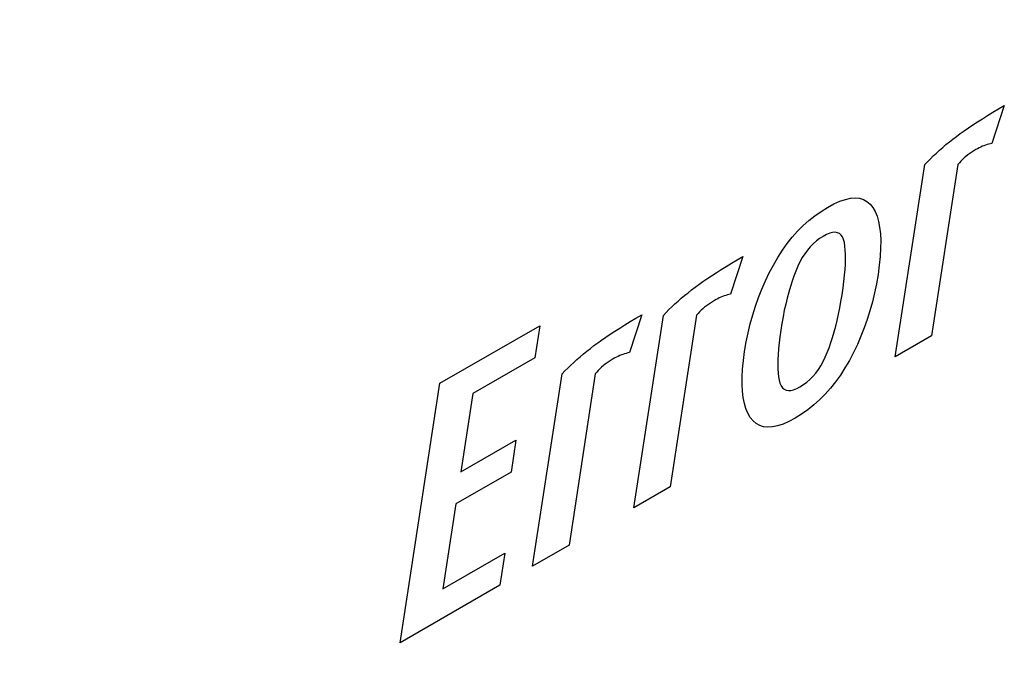
# Model space of a CAD drawing. Extents: x 5.5 to 87.9, y 0.9 to 64.9.
# Drawn here: x 60.1 to 60.4, y 1.3 to 1.5 of the extents above; entities that cross this region are included whole.
import ezdxf

# ---------------------------------------------------------------- set-up
doc = ezdxf.new("R2010")
doc.units = 0
doc.header["$MEASUREMENT"] = 0
doc.layers.add('OBJECT', color=7, linetype='CONTINUOUS')

msp = doc.modelspace()

# ---------------------------------------------------------------- linework, layer by layer
at = {"layer": 'OBJECT'}
for p, q in [((60.38388, 1.49054), (60.38534, 1.49143)), ((60.38845, 1.49326), (60.38509, 1.48299)), ((60.38534, 1.49143), (60.38686, 1.49233)), ((60.38686, 1.49233), (60.38845, 1.49326)), ((60.37988, 1.488), (60.38115, 1.48883)), ((60.38115, 1.48883), (60.38248, 1.48967)), ((60.38248, 1.48967), (60.38388, 1.49054)), ((60.37544, 1.48489), (60.37645, 1.48564)), ((60.37645, 1.48564), (60.37753, 1.48641)), ((60.37753, 1.48641), (60.37867, 1.48719)), ((60.37867, 1.48719), (60.37988, 1.488)), ((60.37259, 1.48266), (60.37352, 1.48341)), ((60.37352, 1.48341), (60.37446, 1.48415)), ((60.37446, 1.48415), (60.37544, 1.48489)), ((60.38509, 1.48299), (60.38465, 1.4829)), ((60.36915, 1.47958), (60.36997, 1.48036)), ((60.36997, 1.48036), (60.37082, 1.48113)), ((60.37082, 1.48113), (60.3717, 1.4819)), ((60.3717, 1.4819), (60.37259, 1.48266)), ((60.37905, 1.48023), (60.37853, 1.47985)), ((60.37958, 1.4806), (60.37905, 1.48023)), ((60.38013, 1.48096), (60.37958, 1.4806)), ((60.38071, 1.4813), (60.38013, 1.48096)), ((60.38114, 1.48154), (60.38071, 1.4813)), ((60.38158, 1.48177), (60.38114, 1.48154)), ((60.38202, 1.48198), (60.38158, 1.48177)), ((60.38245, 1.48218), (60.38202, 1.48198)), ((60.38289, 1.48235), (60.38245, 1.48218)), ((60.38333, 1.48251), (60.38289, 1.48235)), ((60.38377, 1.48266), (60.38333, 1.48251)), ((60.38421, 1.48279), (60.38377, 1.48266)), ((60.38465, 1.4829), (60.38421, 1.48279)), ((60.36681, 1.47721), (60.36757, 1.478)), ((60.36757, 1.478), (60.36834, 1.4788)), ((60.36834, 1.4788), (60.36915, 1.47958)), ((60.37623, 1.47773), (60.37582, 1.47727)), ((60.37665, 1.47818), (60.37623, 1.47773)), ((60.37709, 1.47862), (60.37665, 1.47818)), ((60.37755, 1.47904), (60.37709, 1.47862)), ((60.37803, 1.47945), (60.37755, 1.47904)), ((60.37853, 1.47985), (60.37803, 1.47945)), ((60.35878, 1.42492), (60.36681, 1.47721)), ((60.37582, 1.47727), (60.36866, 1.43062)), ((60.34211, 1.46651), (60.34373, 1.46723)), ((60.34373, 1.46723), (60.34523, 1.46774)), ((60.34523, 1.46774), (60.34663, 1.46805)), ((60.34663, 1.46805), (60.34792, 1.46815)), ((60.34792, 1.46815), (60.34909, 1.46805)), ((60.34909, 1.46805), (60.35016, 1.46773)), ((60.35016, 1.46773), (60.35111, 1.46722)), ((60.35111, 1.46722), (60.35196, 1.46649)), ((60.33695, 1.46331), (60.33864, 1.4645)), ((60.33864, 1.4645), (60.34039, 1.46558)), ((60.34039, 1.46558), (60.34211, 1.46651)), ((60.35196, 1.46649), (60.35269, 1.46556)), ((60.35269, 1.46556), (60.35332, 1.46444)), ((60.35332, 1.46444), (60.35385, 1.46317)), ((60.33376, 1.46061), (60.33532, 1.46201)), ((60.33532, 1.46201), (60.33695, 1.46331)), ((60.35385, 1.46317), (60.35426, 1.46174)), ((60.35426, 1.46174), (60.35456, 1.46016)), ((60.33082, 1.45747), (60.33226, 1.4591)), ((60.33226, 1.4591), (60.33376, 1.46061)), ((60.35456, 1.46016), (60.35476, 1.45842)), ((60.32944, 1.45574), (60.33082, 1.45747)), ((60.33735, 1.45644), (60.3365, 1.45569)), ((60.33824, 1.45711), (60.33735, 1.45644)), ((60.33917, 1.4577), (60.33824, 1.45711)), ((60.34012, 1.45819), (60.33917, 1.4577)), ((60.34099, 1.45854), (60.34012, 1.45819)), ((60.34177, 1.45875), (60.34099, 1.45854)), ((60.34248, 1.4588), (60.34177, 1.45875)), ((60.3431, 1.4587), (60.34248, 1.4588)), ((60.34363, 1.45846), (60.3431, 1.4587)), ((60.34409, 1.45807), (60.34363, 1.45846)), ((60.34447, 1.45753), (60.34409, 1.45807)), ((60.34476, 1.45684), (60.34447, 1.45753)), ((60.34497, 1.45601), (60.34476, 1.45684)), ((60.35476, 1.45842), (60.35484, 1.45652)), ((60.35484, 1.45652), (60.35482, 1.45446)), ((60.32686, 1.45196), (60.32812, 1.45391)), ((60.32812, 1.45391), (60.32944, 1.45574)), ((60.33493, 1.45396), (60.33421, 1.45298)), ((60.33569, 1.45487), (60.33493, 1.45396)), ((60.3365, 1.45569), (60.33569, 1.45487)), ((60.34511, 1.45504), (60.34497, 1.45601)), ((60.34521, 1.45398), (60.34511, 1.45504)), ((60.34527, 1.45281), (60.34521, 1.45398)), ((60.35482, 1.45446), (60.35469, 1.45225)), ((60.3174, 1.45223), (60.31404, 1.44197)), ((60.31429, 1.4504), (60.31581, 1.45131)), ((60.31581, 1.45131), (60.3174, 1.45223)), ((60.32567, 1.4499), (60.32686, 1.45196)), ((60.33353, 1.45192), (60.3329, 1.45079)), ((60.33421, 1.45298), (60.33353, 1.45192)), ((60.34523, 1.45017), (60.34527, 1.45154)), ((60.34527, 1.45154), (60.34527, 1.45281)), ((60.35469, 1.45225), (60.35446, 1.44988)), ((60.3101, 1.44781), (60.31143, 1.44865)), ((60.31143, 1.44865), (60.31283, 1.44952)), ((60.31283, 1.44952), (60.31429, 1.4504)), ((60.32454, 1.44776), (60.32567, 1.4499)), ((60.33176, 1.44828), (60.33124, 1.44692)), ((60.33231, 1.44957), (60.33176, 1.44828)), ((60.3329, 1.45079), (60.33231, 1.44957)), ((60.34501, 1.44713), (60.34514, 1.4487)), ((60.34514, 1.4487), (60.34523, 1.45017)), ((60.35446, 1.44988), (60.35411, 1.44736)), ((60.30648, 1.44539), (60.30762, 1.44617)), ((60.30762, 1.44617), (60.30883, 1.44698)), ((60.30883, 1.44698), (60.3101, 1.44781)), ((60.32251, 1.44335), (60.32349, 1.44558)), ((60.32349, 1.44558), (60.32454, 1.44776)), ((60.33075, 1.4455), (60.33028, 1.44403)), ((60.33124, 1.44692), (60.33075, 1.4455)), ((60.34461, 1.44369), (60.34483, 1.44546)), ((60.34483, 1.44546), (60.34501, 1.44713)), ((60.35411, 1.44736), (60.35368, 1.44482)), ((60.30247, 1.44239), (60.30341, 1.44313)), ((60.30341, 1.44313), (60.30439, 1.44387)), ((60.30439, 1.44387), (60.3054, 1.44462)), ((60.3054, 1.44462), (60.30648, 1.44539)), ((60.32162, 1.44107), (60.32251, 1.44335)), ((60.33028, 1.44403), (60.32983, 1.4425)), ((60.34433, 1.44181), (60.34461, 1.44369)), ((60.35368, 1.44482), (60.35317, 1.44232)), ((60.29892, 1.43934), (60.29977, 1.44011)), ((60.29977, 1.44011), (60.30064, 1.44088)), ((60.30064, 1.44088), (60.30154, 1.44163)), ((60.30154, 1.44163), (60.30247, 1.44239)), ((60.30965, 1.44028), (60.30908, 1.43994)), ((60.31009, 1.44052), (60.30965, 1.44028)), ((60.31053, 1.44075), (60.31009, 1.44052)), ((60.31097, 1.44096), (60.31053, 1.44075)), ((60.3114, 1.44116), (60.31097, 1.44096)), ((60.31184, 1.44133), (60.3114, 1.44116)), ((60.31228, 1.44149), (60.31184, 1.44133)), ((60.31272, 1.44164), (60.31228, 1.44149)), ((60.31316, 1.44177), (60.31272, 1.44164)), ((60.3136, 1.44188), (60.31316, 1.44177)), ((60.31404, 1.44197), (60.3136, 1.44188)), ((60.3208, 1.43875), (60.32162, 1.44107)), ((60.32941, 1.44092), (60.32902, 1.43928)), ((60.32983, 1.4425), (60.32941, 1.44092)), ((60.34404, 1.43999), (60.34433, 1.44181)), ((60.35317, 1.44232), (60.35259, 1.43987)), ((60.29652, 1.43698), (60.29729, 1.43777)), ((60.29729, 1.43777), (60.2981, 1.43856)), ((60.2981, 1.43856), (60.29892, 1.43934)), ((60.30604, 1.4376), (60.3056, 1.43716)), ((60.3065, 1.43802), (60.30604, 1.4376)), ((60.30698, 1.43843), (60.3065, 1.43802)), ((60.30748, 1.43883), (60.30698, 1.43843)), ((60.308, 1.43921), (60.30748, 1.43883)), ((60.30853, 1.43958), (60.308, 1.43921)), ((60.30908, 1.43994), (60.30853, 1.43958)), ((60.32005, 1.43638), (60.3208, 1.43875)), ((60.32864, 1.43759), (60.3283, 1.43585)), ((60.32902, 1.43928), (60.32864, 1.43759)), ((60.34338, 1.43652), (60.34372, 1.43823)), ((60.34372, 1.43823), (60.34404, 1.43999)), ((60.35192, 1.43746), (60.35118, 1.4351)), ((60.35259, 1.43987), (60.35192, 1.43746)), ((60.28988, 1.43635), (60.28654, 1.42609)), ((60.28677, 1.43452), (60.28829, 1.43542)), ((60.28773, 1.38389), (60.29576, 1.43618)), ((60.28829, 1.43542), (60.28988, 1.43635)), ((60.29576, 1.43618), (60.29652, 1.43698)), ((60.30477, 1.43625), (60.29761, 1.38959)), ((60.30518, 1.43671), (60.30477, 1.43625)), ((60.3056, 1.43716), (60.30518, 1.43671)), ((60.31939, 1.43396), (60.32005, 1.43638)), ((60.3283, 1.43585), (60.32797, 1.43405)), ((60.34263, 1.43327), (60.34302, 1.43486)), ((60.34302, 1.43486), (60.34338, 1.43652)), ((60.35118, 1.4351), (60.35036, 1.43279)), ((60.23503, 1.41776), (60.26215, 1.43341)), ((60.26215, 1.43341), (60.26079, 1.42469)), ((60.28258, 1.43192), (60.28391, 1.43277)), ((60.28391, 1.43277), (60.28531, 1.43363)), ((60.28531, 1.43363), (60.28677, 1.43452)), ((60.3188, 1.43149), (60.31939, 1.43396)), ((60.32767, 1.43219), (60.32741, 1.43041)), ((60.32797, 1.43405), (60.32767, 1.43219)), ((60.34222, 1.43172), (60.34263, 1.43327)), ((60.35036, 1.43279), (60.34947, 1.43052)), ((60.2779, 1.42874), (60.27897, 1.4295)), ((60.27897, 1.4295), (60.28011, 1.43029)), ((60.28011, 1.43029), (60.28131, 1.43109)), ((60.28131, 1.43109), (60.28258, 1.43192)), ((60.31829, 1.42898), (60.3188, 1.43149)), ((60.32741, 1.43041), (60.3272, 1.42872)), ((60.34132, 1.4288), (60.34178, 1.43023)), ((60.34178, 1.43023), (60.34222, 1.43172)), ((60.34947, 1.43052), (60.3485, 1.42829)), ((60.36866, 1.43062), (60.35878, 1.42492)), ((60.27496, 1.42651), (60.27591, 1.42725)), ((60.27591, 1.42725), (60.27688, 1.42799)), ((60.27688, 1.42799), (60.2779, 1.42874)), ((60.31785, 1.42642), (60.31829, 1.42898)), ((60.32704, 1.42712), (60.32693, 1.42562)), ((60.3272, 1.42872), (60.32704, 1.42712)), ((60.34033, 1.42609), (60.34084, 1.42742)), ((60.34084, 1.42742), (60.34132, 1.4288)), ((60.3485, 1.42829), (60.34745, 1.42611)), ((60.26079, 1.42469), (60.24397, 1.41497)), ((60.27141, 1.42345), (60.27226, 1.42423)), ((60.27226, 1.42423), (60.27314, 1.42499)), ((60.27314, 1.42499), (60.27404, 1.42575)), ((60.27404, 1.42575), (60.27496, 1.42651)), ((60.28158, 1.42406), (60.28102, 1.4237)), ((60.28215, 1.4244), (60.28158, 1.42406)), ((60.28259, 1.42465), (60.28215, 1.4244)), ((60.28303, 1.42487), (60.28259, 1.42465)), ((60.28347, 1.42508), (60.28303, 1.42487)), ((60.2839, 1.42528), (60.28347, 1.42508)), ((60.28434, 1.42545), (60.2839, 1.42528)), ((60.28478, 1.42562), (60.28434, 1.42545)), ((60.28522, 1.42576), (60.28478, 1.42562)), ((60.28566, 1.42589), (60.28522, 1.42576)), ((60.2861, 1.426), (60.28566, 1.42589)), ((60.28654, 1.42609), (60.2861, 1.426)), ((60.31752, 1.42395), (60.31785, 1.42642)), ((60.32686, 1.42421), (60.32684, 1.4229)), ((60.32693, 1.42562), (60.32686, 1.42421)), ((60.33921, 1.42364), (60.33979, 1.42482)), ((60.33979, 1.42482), (60.34033, 1.42609)), ((60.34745, 1.42611), (60.34632, 1.42397)), ((60.269, 1.4211), (60.26978, 1.42189)), ((60.26978, 1.42189), (60.27058, 1.42267)), ((60.27058, 1.42267), (60.27141, 1.42345)), ((60.27852, 1.42171), (60.27808, 1.42127)), ((60.27898, 1.42213), (60.27852, 1.42171)), ((60.27946, 1.42255), (60.27898, 1.42213)), ((60.27996, 1.42294), (60.27946, 1.42255)), ((60.28048, 1.42333), (60.27996, 1.42294)), ((60.28102, 1.4237), (60.28048, 1.42333)), ((60.31717, 1.41946), (60.31729, 1.42163)), ((60.31729, 1.42163), (60.31752, 1.42395)), ((60.32684, 1.4229), (60.32686, 1.42168)), ((60.32686, 1.42168), (60.32694, 1.42055)), ((60.33718, 1.42051), (60.3379, 1.42148)), ((60.3379, 1.42148), (60.33858, 1.42252)), ((60.33858, 1.42252), (60.33921, 1.42364)), ((60.34512, 1.42192), (60.34387, 1.41997)), ((60.34632, 1.42397), (60.34512, 1.42192)), ((60.26022, 1.36801), (60.26824, 1.4203)), ((60.26824, 1.4203), (60.269, 1.4211)), ((60.27725, 1.42036), (60.27011, 1.37372)), ((60.27766, 1.42082), (60.27725, 1.42036)), ((60.27808, 1.42127), (60.27766, 1.42082)), ((60.31716, 1.41745), (60.31717, 1.41946)), ((60.32694, 1.42055), (60.32706, 1.41952)), ((60.32706, 1.41952), (60.32723, 1.41858)), ((60.33475, 1.41806), (60.33561, 1.41881)), ((60.33561, 1.41881), (60.33642, 1.41962)), ((60.33642, 1.41962), (60.33718, 1.42051)), ((60.34387, 1.41997), (60.34255, 1.41814)), ((60.22422, 1.34723), (60.23503, 1.41776)), ((60.31726, 1.41558), (60.31716, 1.41745)), ((60.32723, 1.41858), (60.32746, 1.41775)), ((60.32746, 1.41775), (60.32777, 1.41707)), ((60.32777, 1.41707), (60.32815, 1.41653)), ((60.32815, 1.41653), (60.32861, 1.41613)), ((60.32861, 1.41613), (60.32914, 1.41588)), ((60.33042, 1.41582), (60.33118, 1.416)), ((60.33118, 1.416), (60.332, 1.41633)), ((60.332, 1.41633), (60.3329, 1.4168)), ((60.3329, 1.4168), (60.33385, 1.41739)), ((60.33385, 1.41739), (60.33475, 1.41806)), ((60.34117, 1.41641), (60.33973, 1.41478)), ((60.34255, 1.41814), (60.34117, 1.41641)), ((60.24397, 1.41497), (60.24071, 1.39366)), ((60.31747, 1.41385), (60.31726, 1.41558)), ((60.31778, 1.41228), (60.31747, 1.41385)), ((60.32914, 1.41588), (60.32974, 1.41578)), ((60.32974, 1.41578), (60.33042, 1.41582)), ((60.33973, 1.41478), (60.33823, 1.41327)), ((60.31821, 1.41086), (60.31778, 1.41228)), ((60.31874, 1.40959), (60.31821, 1.41086)), ((60.33666, 1.41186), (60.33504, 1.41056)), ((60.33823, 1.41327), (60.33666, 1.41186)), ((60.31938, 1.40847), (60.31874, 1.40959)), ((60.32013, 1.40753), (60.31938, 1.40847)), ((60.3316, 1.40829), (60.32991, 1.40738)), ((60.33335, 1.40937), (60.3316, 1.40829)), ((60.33504, 1.41056), (60.33335, 1.40937)), ((60.32098, 1.40679), (60.32013, 1.40753)), ((60.32194, 1.40626), (60.32098, 1.40679)), ((60.32301, 1.40594), (60.32194, 1.40626)), ((60.32418, 1.40581), (60.32301, 1.40594)), ((60.32545, 1.4059), (60.32418, 1.40581)), ((60.32683, 1.40619), (60.32545, 1.4059)), ((60.32832, 1.40668), (60.32683, 1.40619)), ((60.32991, 1.40738), (60.32832, 1.40668)), ((60.24071, 1.39366), (60.25567, 1.4023)), ((60.25567, 1.4023), (60.25434, 1.39358)), ((60.25434, 1.39358), (60.23938, 1.38494)), ((60.29761, 1.38959), (60.28773, 1.38389)), ((60.23938, 1.38494), (60.23582, 1.36187)), ((60.27011, 1.37372), (60.26022, 1.36801)), ((60.23582, 1.36187), (60.25265, 1.37158)), ((60.25265, 1.37158), (60.25132, 1.36287)), ((60.25132, 1.36287), (60.22422, 1.34723))]:
    msp.add_line(p, q, dxfattribs=at)
msp.add_open_spline([(60.15593, 1.16973), (60.15678, 1.17026), (60.16065, 1.17272), (60.16425, 1.18227), (60.16149, 1.20226), (60.13682, 1.24299), (60.10982, 1.29938), (60.07468, 1.37796), (60.0374, 1.48075), (59.9923, 1.63841), (59.95768, 1.8061), (59.9492, 1.94379), (59.94695, 1.98543)], degree=3, knots=[0, 0, 0, 0, 0.0140426, 0.0644121, 0.1007354, 0.1539737, 0.2149013, 0.3277567, 0.4459094, 0.5798396, 0.8541534, 0.9721851, 0.9721851, 0.9721851, 0.9721851], dxfattribs=at)

doc.saveas('drawing.dxf')
